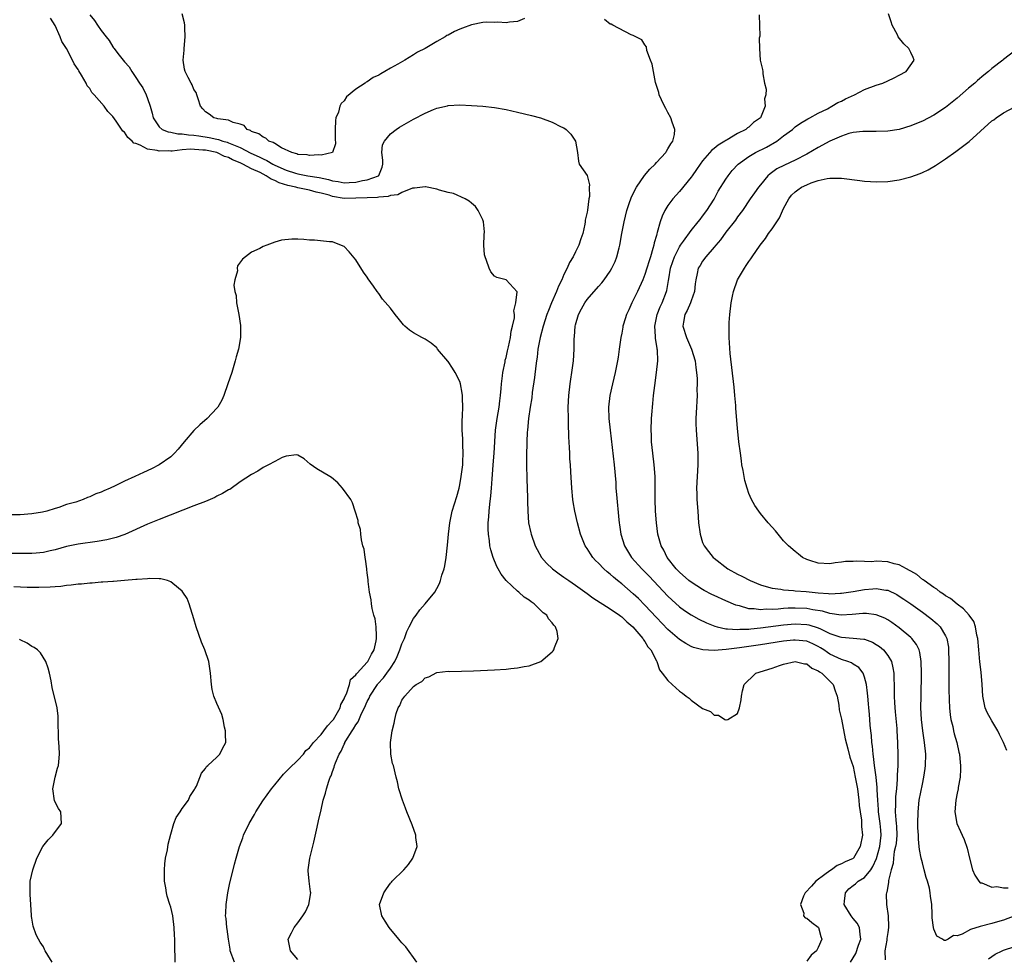
# Model space of a CAD drawing. Units: inches. Extents: x 2571000 to 2574000, y 1557000 to 1560000.
# Drawn here: x 2571731 to 2571901, y 1557506 to 1557668 of the extents above; entities that cross this region are included whole.
import ezdxf

# ---------------------------------------------------------------- set-up
doc = ezdxf.new("R2010")
doc.units = ezdxf.units.IN
doc.header["$MEASUREMENT"] = 0
doc.layers.add('LD25711557_2ft', color=104, linetype='Continuous')

msp = doc.modelspace()

# ---------------------------------------------------------------- linework, layer by layer
at = {"layer": 'LD25711557_2ft'}
for points, elevation in [([(2571799.57, 1557505), (2571797.66, 1557507.66), (2571797, 1557508.35), (2571796.71, 1557508.71), (2571796.45, 1557509), (2571794.77, 1557511), (2571794.12, 1557512.12), (2571793.51, 1557513), (2571793.14, 1557515), (2571793.84, 1557517), (2571794.33, 1557517.67), (2571795, 1557518.7), (2571795.16, 1557518.84), (2571795.28, 1557519), (2571797.3, 1557521), (2571798.1, 1557521.9), (2571798.89, 1557523), (2571799.61, 1557525), (2571799.41, 1557526.59), (2571799.39, 1557527), (2571798.76, 1557528.76), (2571797.86, 1557531), (2571797.63, 1557531.63), (2571797.07, 1557533), (2571796.44, 1557535), (2571796.21, 1557536.21), (2571796, 1557537), (2571795.53, 1557539), (2571795.35, 1557539.35), (2571795.09, 1557541), (2571795.04, 1557542.96), (2571795.02, 1557543.02), (2571795.29, 1557545), (2571795.65, 1557546.35), (2571795.74, 1557547), (2571796.01, 1557548.01), (2571796.36, 1557549), (2571796.62, 1557549.38), (2571797, 1557550.33), (2571797.49, 1557551), (2571799, 1557552.68), (2571799.44, 1557553), (2571800.45, 1557553.55), (2571801, 1557554.18), (2571801.62, 1557554.38), (2571803, 1557555.08), (2571805, 1557555.32), (2571805.3, 1557555.3), (2571807.32, 1557555.32), (2571809.37, 1557555.37), (2571813, 1557555.56), (2571815, 1557555.69), (2571815.8, 1557555.8), (2571817, 1557555.9), (2571818.16, 1557556.16), (2571819, 1557556.28), (2571821, 1557556.99), (2571823, 1557558.69), (2571823.15, 1557558.85), (2571823.28, 1557559), (2571823.4, 1557559.4), (2571824.01, 1557561), (2571823.83, 1557562.17), (2571823.57, 1557563), (2571823.26, 1557563.26), (2571823, 1557563.68), (2571822.36, 1557564.36), (2571822.07, 1557565), (2571821.42, 1557565.42), (2571819.85, 1557567), (2571819.32, 1557567.32), (2571819, 1557567.58), (2571818.13, 1557568.13), (2571817.2, 1557569), (2571817, 1557569.15), (2571815, 1557570.99), (2571814.13, 1557572.13), (2571813.63, 1557573), (2571813.42, 1557573.42), (2571812.76, 1557575), (2571812.34, 1557576.34), (2571812.21, 1557577), (2571812.13, 1557577.87), (2571811.94, 1557579), (2571811.89, 1557579.89), (2571811.9, 1557581), (2571812, 1557582), (2571812.05, 1557583), (2571812.18, 1557584.18), (2571812.39, 1557585.62), (2571812.5, 1557587), (2571812.6, 1557588.6), (2571812.68, 1557589.32), (2571812.79, 1557591), (2571812.95, 1557593), (2571813.2, 1557597), (2571813.45, 1557599), (2571813.78, 1557601), (2571813.9, 1557602.1), (2571814.04, 1557603), (2571814.18, 1557604.18), (2571814.21, 1557605), (2571814.4, 1557606.4), (2571814.44, 1557607), (2571814.83, 1557608.83), (2571814.87, 1557609.13), (2571815, 1557609.56), (2571815.26, 1557610.74), (2571815.43, 1557611.43), (2571815.75, 1557613), (2571815.89, 1557614.11), (2571816.14, 1557615), (2571816.45, 1557616.45), (2571816.45, 1557617), (2571816.34, 1557617.66), (2571816.68, 1557619), (2571816.91, 1557620.91), (2571815, 1557622.98), (2571813.42, 1557623.42), (2571813, 1557623.61), (2571812.36, 1557624.36), (2571812.05, 1557625), (2571811.64, 1557626.36), (2571811.36, 1557627), (2571811.3, 1557627.3), (2571811.18, 1557629), (2571811.23, 1557630.77), (2571811.28, 1557631.28), (2571811.12, 1557633), (2571811, 1557633.37), (2571810.19, 1557635), (2571809.69, 1557635.69), (2571809, 1557636.23), (2571808.62, 1557636.62), (2571807.93, 1557637), (2571805.93, 1557637.93), (2571805, 1557638.12), (2571803.5, 1557638.5), (2571803, 1557638.68), (2571801.09, 1557639.09), (2571801, 1557639.09), (2571799.18, 1557638.82), (2571799, 1557638.85), (2571798.84, 1557638.84), (2571797, 1557638.1), (2571796.31, 1557637.69), (2571795, 1557637.55), (2571794.59, 1557637.41), (2571793, 1557637.3), (2571792.74, 1557637.26), (2571791, 1557637.2), (2571789, 1557637.09), (2571787, 1557637.08), (2571785, 1557637.41), (2571784.39, 1557637.61), (2571783, 1557638), (2571782.17, 1557638.17), (2571781, 1557638.5), (2571779, 1557638.88), (2571778.62, 1557639), (2571777.29, 1557639.29), (2571775.77, 1557639.77), (2571775, 1557640.18), (2571774.38, 1557640.38), (2571773.54, 1557641), (2571772.45, 1557641.55), (2571771, 1557642.21), (2571769.5, 1557643), (2571769, 1557643.23), (2571767.72, 1557643.72), (2571767, 1557644.13), (2571766.33, 1557644.33), (2571764.98, 1557645), (2571763, 1557645.39), (2571762.56, 1557645.44), (2571760.44, 1557645.56), (2571759, 1557645.46), (2571757.27, 1557645.27), (2571757, 1557645.27), (2571756.69, 1557645.31), (2571755, 1557645.23), (2571754.67, 1557645.33), (2571753, 1557645.57), (2571751.72, 1557646.28), (2571751, 1557646.54), (2571750.64, 1557646.64), (2571750.33, 1557647), (2571749.58, 1557647.58), (2571749, 1557648.5), (2571748.7, 1557648.7), (2571747.55, 1557650.45), (2571747, 1557651.25), (2571746.12, 1557652.12), (2571745.5, 1557653), (2571743.77, 1557655), (2571743.39, 1557655.39), (2571743, 1557656.07), (2571742.56, 1557656.56), (2571742.36, 1557657), (2571741.59, 1557658.41), (2571741.13, 1557659.13), (2571741, 1557659.39), (2571740.33, 1557660.33), (2571740.04, 1557661), (2571739, 1557662.98), (2571738.18, 1557664.18), (2571737.89, 1557665), (2571737, 1557666.98), (2571736.24, 1557668.24)], 6830), ([(2571743, 1557668.82), (2571743.83, 1557667.83), (2571744.36, 1557667), (2571745, 1557666.1), (2571745.84, 1557665), (2571746.36, 1557664.36), (2571747, 1557663.28), (2571747.13, 1557663.13), (2571747.21, 1557663), (2571747.89, 1557662.11), (2571749, 1557660.69), (2571749.82, 1557659.82), (2571750.29, 1557659), (2571751, 1557658), (2571751.59, 1557657), (2571752.17, 1557656.17), (2571752.75, 1557655), (2571753, 1557654.36), (2571753.47, 1557653), (2571753.79, 1557651.79), (2571753.95, 1557651), (2571755, 1557649.47), (2571755.55, 1557649), (2571756.58, 1557648.58), (2571757, 1557648.53), (2571758.25, 1557648.25), (2571759, 1557648.24), (2571760.06, 1557648.06), (2571761, 1557648.02), (2571761.87, 1557647.87), (2571763.63, 1557647.63), (2571765, 1557647.31), (2571765.27, 1557647.27), (2571766, 1557647), (2571766.78, 1557646.78), (2571767, 1557646.71), (2571767.55, 1557646.45), (2571769, 1557645.86), (2571770.88, 1557644.88), (2571772.29, 1557644.29), (2571773, 1557643.91), (2571773.65, 1557643.65), (2571774.66, 1557643), (2571775, 1557642.83), (2571777, 1557641.93), (2571778.56, 1557641.44), (2571779, 1557641.31), (2571780.74, 1557641), (2571782.68, 1557640.68), (2571784.32, 1557640.32), (2571785, 1557640.09), (2571785.98, 1557639.98), (2571787, 1557639.76), (2571787.84, 1557639.84), (2571789, 1557639.88), (2571790.17, 1557640.17), (2571791, 1557640.3), (2571792.96, 1557641), (2571792.98, 1557641.02), (2571793.55, 1557642.45), (2571793.7, 1557643), (2571793.71, 1557643.71), (2571793.53, 1557645), (2571793.66, 1557646.34), (2571793.98, 1557647), (2571795, 1557648.25), (2571795.99, 1557649), (2571796.6, 1557649.4), (2571797, 1557649.65), (2571799, 1557650.8), (2571801, 1557651.83), (2571802.45, 1557652.45), (2571803, 1557652.66), (2571804.9, 1557653.1), (2571805, 1557653.14), (2571807, 1557653.24), (2571809, 1557653.16), (2571811, 1557653.02), (2571813, 1557652.81), (2571815, 1557652.45), (2571817, 1557652), (2571819.41, 1557651.41), (2571820.95, 1557651), (2571823, 1557650.28), (2571824.53, 1557649.47), (2571825, 1557649.26), (2571825.42, 1557649), (2571826.21, 1557648.21), (2571827.03, 1557647), (2571827.35, 1557645), (2571827.5, 1557643.5), (2571827.65, 1557643), (2571829, 1557641.06), (2571829.44, 1557639.44), (2571829.39, 1557639), (2571829.41, 1557637.41), (2571829.32, 1557637), (2571829.06, 1557635.06), (2571829, 1557634.71), (2571828.67, 1557633.33), (2571828.66, 1557633), (2571828.6, 1557632.6), (2571828.25, 1557631), (2571827.92, 1557630.08), (2571827.61, 1557629), (2571827, 1557627.82), (2571826.62, 1557627), (2571825.99, 1557626.01), (2571825.58, 1557625), (2571825, 1557623.89), (2571824.62, 1557623), (2571824.09, 1557621.91), (2571823.74, 1557621), (2571822.88, 1557619), (2571822.33, 1557617.67), (2571822.08, 1557617), (2571821.41, 1557615), (2571820.88, 1557613), (2571820.52, 1557611), (2571820.38, 1557609.62), (2571820.26, 1557609), (2571820.13, 1557608.13), (2571819.92, 1557606.08), (2571819.54, 1557603.54), (2571819.43, 1557602.57), (2571819.16, 1557601), (2571818.87, 1557599), (2571818.68, 1557597), (2571818.66, 1557596.66), (2571818.57, 1557595), (2571818.53, 1557592.53), (2571818.54, 1557591), (2571818.58, 1557588.58), (2571818.7, 1557585.3), (2571818.69, 1557584.69), (2571818.74, 1557583), (2571818.88, 1557581), (2571819.26, 1557579.26), (2571819.32, 1557579), (2571820.06, 1557577), (2571820.37, 1557576.37), (2571821.15, 1557575), (2571821.99, 1557573.99), (2571823.04, 1557573), (2571824.16, 1557572.16), (2571825, 1557571.61), (2571825.34, 1557571.34), (2571825.83, 1557571), (2571827, 1557570.21), (2571829, 1557568.75), (2571830, 1557568), (2571833, 1557566.09), (2571834.62, 1557565), (2571834.83, 1557564.83), (2571835, 1557564.73), (2571835.88, 1557563.88), (2571836.95, 1557563), (2571838.66, 1557561), (2571838.76, 1557560.76), (2571839, 1557560.47), (2571839.53, 1557559.53), (2571840.05, 1557559), (2571841, 1557557.13), (2571841.08, 1557557), (2571841.55, 1557555.55), (2571842.02, 1557555), (2571843, 1557553.72), (2571843.71, 1557553), (2571845, 1557551.88), (2571845.53, 1557551.53), (2571846.16, 1557551), (2571846.64, 1557550.64), (2571847, 1557550.34), (2571849, 1557548.89), (2571850.33, 1557548.33), (2571851, 1557547.74), (2571851.75, 1557547.75), (2571852.84, 1557547), (2571853, 1557546.93), (2571853.09, 1557546.91), (2571853.37, 1557547), (2571855, 1557547.99), (2571855.39, 1557549), (2571855.65, 1557550.35), (2571855.73, 1557551), (2571855.91, 1557551.91), (2571856.15, 1557553), (2571856.59, 1557553.41), (2571857.61, 1557554.39), (2571858.22, 1557555), (2571861, 1557555.86), (2571862.31, 1557556.31), (2571863, 1557556.53), (2571865, 1557557), (2571866.61, 1557556.61), (2571867, 1557556.59), (2571867.86, 1557555.86), (2571869, 1557555.41), (2571869.22, 1557555.22), (2571869.6, 1557555), (2571871, 1557553.6), (2571871.55, 1557553), (2571871.91, 1557551.91), (2571872.25, 1557551), (2571872.53, 1557549.47), (2571872.62, 1557548.62), (2571873, 1557547.06), (2571873.64, 1557543.64), (2571874.12, 1557541.88), (2571874.45, 1557540.45), (2571875, 1557538.84), (2571875.37, 1557537), (2571875.75, 1557535), (2571876.02, 1557533), (2571876.09, 1557532.09), (2571876.21, 1557531), (2571876.45, 1557529.55), (2571876.47, 1557529), (2571876.46, 1557528.46), (2571876.63, 1557527), (2571876.25, 1557525), (2571875.08, 1557523), (2571875, 1557522.93), (2571873.64, 1557522.36), (2571873, 1557522), (2571872.28, 1557521.72), (2571871.27, 1557521), (2571871, 1557520.82), (2571870.15, 1557520.15), (2571868.58, 1557519), (2571867.83, 1557518.17), (2571866.74, 1557517), (2571866.43, 1557516.43), (2571865.9, 1557515), (2571866.52, 1557513.48), (2571866.43, 1557513), (2571866.71, 1557512.71), (2571867, 1557512.65), (2571867.85, 1557511.85), (2571869, 1557511.08), (2571869.05, 1557511), (2571869.46, 1557509.46), (2571869.61, 1557509), (2571869, 1557507.55), (2571868.69, 1557507), (2571867.78, 1557506.22), (2571867, 1557505.21)], 6832), ([(2571818.17, 1557668.17), (2571817, 1557667.66), (2571815.57, 1557667.57), (2571815, 1557667.44), (2571813.56, 1557667.56), (2571813, 1557667.51), (2571811.55, 1557667.55), (2571811, 1557667.51), (2571809, 1557667.11), (2571807.49, 1557666.51), (2571807, 1557666.35), (2571806.08, 1557665.92), (2571805, 1557665.31), (2571804.78, 1557665.22), (2571804.48, 1557665), (2571803, 1557664.19), (2571801, 1557663), (2571799.66, 1557662.34), (2571799, 1557661.9), (2571797.52, 1557661), (2571796.28, 1557660.28), (2571795, 1557659.59), (2571794.05, 1557659), (2571793.36, 1557658.64), (2571793, 1557658.41), (2571792.03, 1557657.97), (2571791, 1557657.25), (2571790.82, 1557657.18), (2571790.62, 1557657), (2571789, 1557655.97), (2571787.39, 1557654.61), (2571787, 1557653.96), (2571786.5, 1557653.5), (2571786.28, 1557653), (2571786.01, 1557652.01), (2571785.57, 1557651), (2571785.48, 1557650.52), (2571785.42, 1557649), (2571785.45, 1557647.45), (2571785.49, 1557646.51), (2571784.99, 1557645.01), (2571784.97, 1557645), (2571783, 1557644.55), (2571782.61, 1557644.61), (2571781, 1557644.49), (2571780.58, 1557644.58), (2571779, 1557644.69), (2571778.79, 1557644.79), (2571777.93, 1557645), (2571776.19, 1557645.81), (2571775, 1557646.54), (2571774.74, 1557646.74), (2571773.95, 1557647), (2571773.48, 1557647.48), (2571773, 1557647.64), (2571772.26, 1557648.26), (2571771, 1557648.67), (2571770.82, 1557648.82), (2571770.23, 1557649), (2571769.69, 1557649.69), (2571769, 1557649.91), (2571767.8, 1557650.2), (2571767, 1557650.59), (2571765.16, 1557650.84), (2571765, 1557650.89), (2571764.45, 1557651), (2571763.65, 1557651.65), (2571763, 1557652.02), (2571762.56, 1557652.56), (2571762.16, 1557653), (2571761.73, 1557654.27), (2571761.55, 1557655), (2571761.4, 1557655.4), (2571761, 1557655.89), (2571760.7, 1557656.7), (2571760.52, 1557657), (2571760, 1557658), (2571759.52, 1557659), (2571759.42, 1557659.42), (2571759.16, 1557661), (2571759.31, 1557662.69), (2571759.31, 1557663), (2571759.5, 1557665), (2571759.43, 1557666.57), (2571759.46, 1557667), (2571759.42, 1557667.42), (2571758.98, 1557668.98)], 6834), ([(2571858.79, 1557668.79), (2571858.88, 1557665.12), (2571858.76, 1557664.76), (2571858.8, 1557663), (2571858.97, 1557660.97), (2571859.34, 1557659.34), (2571859.38, 1557659), (2571859.4, 1557658.6), (2571859.69, 1557657), (2571859.97, 1557655.98), (2571859.93, 1557655), (2571859.7, 1557654.3), (2571859.81, 1557653), (2571859, 1557651.03), (2571858.99, 1557651), (2571857.81, 1557650.19), (2571857, 1557649.41), (2571856.75, 1557649.25), (2571856.49, 1557649), (2571855, 1557648.27), (2571853.22, 1557647.22), (2571853, 1557647.1), (2571852.85, 1557647), (2571851.7, 1557646.3), (2571851, 1557645.71), (2571850.59, 1557645.41), (2571849, 1557643.58), (2571848.54, 1557643), (2571847.94, 1557642.06), (2571847.17, 1557641), (2571847, 1557640.73), (2571845, 1557638.26), (2571844.39, 1557637.61), (2571843.85, 1557637), (2571843, 1557635.85), (2571842.48, 1557635), (2571841.98, 1557634.02), (2571841.66, 1557633), (2571841.16, 1557631.16), (2571841.07, 1557630.93), (2571841, 1557630.65), (2571840.62, 1557629.38), (2571840.56, 1557629), (2571840.41, 1557628.41), (2571839.97, 1557627), (2571839.72, 1557626.28), (2571839.35, 1557625), (2571839, 1557623.91), (2571838.64, 1557623), (2571837.73, 1557621), (2571837, 1557619.47), (2571836.75, 1557619), (2571836.22, 1557617.78), (2571835.85, 1557617), (2571835.31, 1557615.31), (2571835.22, 1557615), (2571835.2, 1557614.8), (2571835, 1557613.76), (2571834.82, 1557613), (2571834.57, 1557611), (2571834.36, 1557609.64), (2571834.28, 1557609), (2571833.87, 1557607), (2571833.38, 1557605), (2571832.93, 1557603), (2571832.72, 1557601), (2571832.78, 1557599), (2571832.98, 1557597), (2571833.7, 1557591), (2571833.96, 1557587.96), (2571834.01, 1557587), (2571834.1, 1557585.9), (2571834.48, 1557581.52), (2571834.54, 1557581), (2571834.61, 1557580.61), (2571834.84, 1557579), (2571835.49, 1557577), (2571836.7, 1557575), (2571838.47, 1557573), (2571839.74, 1557571.74), (2571843, 1557568.28), (2571843.66, 1557567.66), (2571845, 1557566.44), (2571845.84, 1557565.84), (2571847, 1557565.07), (2571848.35, 1557564.35), (2571849.69, 1557563.69), (2571851.11, 1557563.11), (2571851.51, 1557563), (2571853, 1557562.66), (2571853.32, 1557562.68), (2571855, 1557562.52), (2571855.43, 1557562.57), (2571857, 1557562.59), (2571857.35, 1557562.65), (2571859, 1557562.8), (2571863, 1557563.36), (2571865, 1557563.53), (2571867, 1557563.42), (2571867.35, 1557563.35), (2571869, 1557562.83), (2571869.36, 1557562.64), (2571871, 1557561.85), (2571872.74, 1557561.26), (2571873, 1557561.19), (2571875, 1557561.06), (2571876.89, 1557560.89), (2571877, 1557560.86), (2571878.35, 1557560.35), (2571879, 1557559.97), (2571879.59, 1557559.59), (2571880.26, 1557559), (2571881, 1557558.05), (2571881.63, 1557557), (2571881.91, 1557555.91), (2571882.04, 1557555), (2571882.05, 1557553.95), (2571882.1, 1557553), (2571882.12, 1557552.12), (2571882.12, 1557551), (2571882.17, 1557549.83), (2571882.28, 1557548.28), (2571882.56, 1557545.44), (2571882.59, 1557545), (2571882.71, 1557543), (2571882.75, 1557540.75), (2571882.73, 1557539), (2571882.64, 1557537.36), (2571882.66, 1557536.66), (2571882.5, 1557535), (2571882.34, 1557533.66), (2571882.32, 1557533), (2571882.35, 1557532.35), (2571882.31, 1557531), (2571882.4, 1557529.6), (2571882.49, 1557529), (2571882.52, 1557528.52), (2571882.56, 1557527), (2571882.44, 1557525.56), (2571882.35, 1557525), (2571882.13, 1557524.13), (2571881.98, 1557523), (2571881.92, 1557522.08), (2571881.58, 1557521), (2571881.16, 1557519.16), (2571881.16, 1557518.84), (2571881, 1557518.08), (2571880.86, 1557517.14), (2571880.78, 1557517), (2571880.76, 1557516.76), (2571880.78, 1557515), (2571881.08, 1557513), (2571881.14, 1557511.14), (2571881.14, 1557511), (2571881, 1557510.12), (2571880.87, 1557509.13), (2571880.86, 1557509), (2571880.82, 1557508.82), (2571880.52, 1557507), (2571880.57, 1557505.43)], 6836), ([(2571903, 1557513.01), (2571901, 1557512.26), (2571899.98, 1557511.98), (2571899, 1557511.69), (2571897, 1557511.16), (2571895.32, 1557510.68), (2571893.86, 1557509.86), (2571893, 1557509.56), (2571892.39, 1557509.61), (2571891.43, 1557509), (2571891, 1557508.77), (2571890.74, 1557508.74), (2571890.45, 1557509), (2571889.49, 1557509.49), (2571889, 1557510.73), (2571888.93, 1557511), (2571888.7, 1557512.7), (2571888.71, 1557513.29), (2571888.62, 1557515), (2571888.4, 1557516.4), (2571888.37, 1557517), (2571888.21, 1557517.79), (2571887.89, 1557519), (2571887.67, 1557519.67), (2571887.33, 1557521), (2571887, 1557522.17), (2571886.8, 1557523), (2571886.48, 1557524.48), (2571886.46, 1557525), (2571886.3, 1557526.3), (2571886.3, 1557527), (2571886.23, 1557528.23), (2571886.22, 1557529), (2571886.24, 1557531), (2571886.45, 1557533), (2571887, 1557535.81), (2571887.26, 1557537), (2571887.48, 1557538.52), (2571887.54, 1557539), (2571887.57, 1557541), (2571887.37, 1557543), (2571887.07, 1557545), (2571886.85, 1557547), (2571886.75, 1557549), (2571886.76, 1557551), (2571886.82, 1557555), (2571886.79, 1557557), (2571886.55, 1557558.55), (2571886.42, 1557559), (2571885.96, 1557559.96), (2571885.19, 1557561), (2571885, 1557561.18), (2571883, 1557562.83), (2571881.72, 1557563.72), (2571881, 1557564.19), (2571880.48, 1557564.48), (2571879, 1557565.1), (2571877.32, 1557565.32), (2571877, 1557565.32), (2571876.72, 1557565.28), (2571874.87, 1557565.13), (2571872.98, 1557565.02), (2571871, 1557565.32), (2571869.72, 1557565.72), (2571868.04, 1557565.96), (2571867, 1557566.17), (2571865, 1557566.25), (2571863.78, 1557566.22), (2571863, 1557566.16), (2571862.05, 1557566.05), (2571861, 1557566), (2571859.96, 1557566.04), (2571859, 1557565.94), (2571857.88, 1557566.12), (2571857, 1557566.13), (2571855.39, 1557566.61), (2571855, 1557566.69), (2571854.76, 1557566.76), (2571853, 1557567.52), (2571851, 1557568.43), (2571850.61, 1557568.61), (2571849.28, 1557569.28), (2571849, 1557569.44), (2571847, 1557570.7), (2571846.61, 1557571), (2571845, 1557572.43), (2571844.44, 1557573), (2571842.86, 1557575), (2571842.27, 1557576.27), (2571841.83, 1557577), (2571841.26, 1557579), (2571841, 1557581), (2571840.87, 1557583), (2571840.79, 1557585), (2571840.76, 1557589), (2571840.64, 1557591), (2571840.38, 1557593), (2571840.17, 1557595), (2571840.16, 1557596.16), (2571840.12, 1557597), (2571840.18, 1557599), (2571840.26, 1557600.26), (2571840.32, 1557601), (2571840.4, 1557601.6), (2571840.52, 1557603), (2571840.71, 1557604.71), (2571841.03, 1557606.97), (2571841.26, 1557609), (2571841.18, 1557610.82), (2571841.15, 1557611), (2571841.12, 1557611.12), (2571841, 1557611.87), (2571840.83, 1557612.83), (2571840.82, 1557613.18), (2571840.71, 1557615), (2571841.12, 1557617), (2571841.67, 1557618.33), (2571841.99, 1557619), (2571842.77, 1557621), (2571842.83, 1557621.17), (2571843.11, 1557622.89), (2571843.14, 1557623.14), (2571843.46, 1557625), (2571843.83, 1557626.17), (2571844.12, 1557627), (2571845, 1557628.73), (2571845.18, 1557629), (2571845.7, 1557629.7), (2571847, 1557631.5), (2571848.22, 1557633), (2571848.55, 1557633.45), (2571849, 1557633.98), (2571849.73, 1557635), (2571851, 1557636.97), (2571851.7, 1557638.3), (2571853, 1557640.42), (2571853.41, 1557641), (2571854.08, 1557641.92), (2571855.12, 1557643), (2571857, 1557644.32), (2571858.15, 1557645), (2571860.04, 1557645.96), (2571861.82, 1557647), (2571863, 1557647.89), (2571864.52, 1557649), (2571865, 1557649.44), (2571865.92, 1557650.08), (2571867.16, 1557650.84), (2571867.53, 1557651), (2571869, 1557651.81), (2571870.59, 1557652.59), (2571871.36, 1557653), (2571872.36, 1557653.64), (2571873, 1557653.91), (2571873.69, 1557654.31), (2571875.23, 1557655), (2571877, 1557655.91), (2571879, 1557656.65), (2571880.15, 1557657), (2571881, 1557657.41), (2571882.09, 1557657.91), (2571883, 1557658.36), (2571884.22, 1557659), (2571885.56, 1557661), (2571885.43, 1557661.43), (2571885, 1557662.3), (2571884.63, 1557663), (2571883.81, 1557663.81), (2571882.83, 1557665), (2571882.67, 1557665.33), (2571881.77, 1557667), (2571881.59, 1557667.59), (2571881.11, 1557669)], 6838), ([(2571874.57, 1557505), (2571875.46, 1557506.54), (2571875.96, 1557507.96), (2571876.36, 1557509), (2571876.22, 1557509.78), (2571876.1, 1557511), (2571875.74, 1557511.74), (2571875, 1557512.58), (2571874.68, 1557513), (2571873.48, 1557515), (2571873.55, 1557515.55), (2571873.69, 1557517), (2571874.3, 1557517.7), (2571875, 1557518.27), (2571875.43, 1557518.57), (2571875.91, 1557519), (2571877, 1557519.68), (2571878.08, 1557521), (2571878.45, 1557521.55), (2571879.06, 1557522.94), (2571879.63, 1557525), (2571879.88, 1557527), (2571879.83, 1557527.83), (2571879.72, 1557529), (2571879.41, 1557531), (2571879.4, 1557531.4), (2571879.28, 1557533), (2571879.19, 1557534.81), (2571879.2, 1557535.2), (2571879, 1557537), (2571878.73, 1557539), (2571878.56, 1557540.56), (2571878.49, 1557541), (2571878.38, 1557542.38), (2571878.28, 1557543), (2571878.21, 1557544.21), (2571878.1, 1557545), (2571877.99, 1557546.01), (2571877.87, 1557547.87), (2571877.75, 1557549), (2571877.7, 1557549.7), (2571877.57, 1557551), (2571877.53, 1557551.53), (2571877.35, 1557553), (2571877, 1557554.3), (2571876.74, 1557555), (2571875.98, 1557555.98), (2571875, 1557556.55), (2571874.75, 1557556.75), (2571874.11, 1557557), (2571873, 1557557.36), (2571872.35, 1557557.65), (2571871, 1557558.29), (2571870.56, 1557558.56), (2571869.93, 1557559), (2571869.37, 1557559.37), (2571869, 1557559.58), (2571868.05, 1557560.05), (2571867, 1557560.5), (2571865, 1557560.71), (2571864.68, 1557560.68), (2571863, 1557560.51), (2571859, 1557559.88), (2571855.35, 1557559.35), (2571853.09, 1557559.09), (2571851, 1557558.93), (2571849.03, 1557559.03), (2571847.43, 1557559.43), (2571847, 1557559.61), (2571846.1, 1557560.1), (2571845, 1557560.83), (2571843, 1557562.54), (2571841, 1557564.59), (2571839, 1557566.77), (2571837.89, 1557567.89), (2571837, 1557568.73), (2571835, 1557570.43), (2571834.26, 1557571), (2571833.56, 1557571.56), (2571833, 1557572.09), (2571832.49, 1557572.49), (2571831.92, 1557573), (2571831, 1557573.99), (2571830.49, 1557574.49), (2571830.01, 1557575), (2571829.6, 1557575.6), (2571829, 1557576.56), (2571828.69, 1557577), (2571827.87, 1557579), (2571827.33, 1557581), (2571826.88, 1557583), (2571826.61, 1557584.61), (2571826.55, 1557585), (2571826.37, 1557587), (2571826.22, 1557589.78), (2571826.13, 1557591), (2571826.04, 1557592.04), (2571826, 1557593), (2571825.99, 1557594.01), (2571825.86, 1557595.86), (2571825.81, 1557598.19), (2571825.77, 1557599), (2571825.74, 1557601), (2571825.84, 1557603), (2571826.08, 1557605), (2571826.2, 1557605.8), (2571826.4, 1557607), (2571826.68, 1557609), (2571826.8, 1557611), (2571826.8, 1557612.8), (2571826.83, 1557613.17), (2571826.95, 1557615), (2571827, 1557615.22), (2571827.52, 1557617), (2571828.03, 1557617.97), (2571828.61, 1557619), (2571829, 1557619.58), (2571831, 1557621.83), (2571831.54, 1557622.46), (2571831.95, 1557623), (2571833, 1557624.48), (2571833.29, 1557625), (2571833.84, 1557626.16), (2571834.16, 1557627), (2571834.54, 1557628.54), (2571834.68, 1557629), (2571835.02, 1557631), (2571835.4, 1557633), (2571835.88, 1557635), (2571836.34, 1557636.34), (2571836.55, 1557637), (2571836.68, 1557637.32), (2571837.54, 1557639), (2571838.96, 1557641.04), (2571839.88, 1557642.12), (2571840.78, 1557643), (2571841, 1557643.27), (2571842.62, 1557645), (2571842.74, 1557645.26), (2571843, 1557645.67), (2571843.48, 1557646.52), (2571843.86, 1557647), (2571844.13, 1557648.13), (2571844.21, 1557649), (2571843.74, 1557650.26), (2571843.52, 1557651), (2571843, 1557651.91), (2571842.62, 1557652.62), (2571842.4, 1557653), (2571841.89, 1557654.11), (2571841.5, 1557655), (2571841.41, 1557655.41), (2571840.87, 1557657.13), (2571840.47, 1557659), (2571840.28, 1557660.28), (2571839.98, 1557661), (2571839.36, 1557662.64), (2571839.28, 1557663.28), (2571839, 1557663.62), (2571838.49, 1557664.49), (2571837.42, 1557665), (2571837, 1557665.23), (2571836.65, 1557665.35), (2571833.45, 1557667), (2571833.18, 1557667.18), (2571833, 1557667.22), (2571832, 1557668)], 6834), ([(2571903, 1557662.6), (2571901, 1557661.08), (2571900.92, 1557661), (2571899, 1557659.52), (2571898.44, 1557659), (2571897.64, 1557658.36), (2571896.55, 1557657.45), (2571896.06, 1557657), (2571895, 1557656.12), (2571893, 1557654.4), (2571891, 1557652.77), (2571889, 1557651.45), (2571887, 1557650.42), (2571885.99, 1557650.01), (2571885, 1557649.61), (2571883, 1557649.01), (2571881, 1557648.68), (2571879, 1557648.64), (2571878.66, 1557648.66), (2571876.67, 1557648.67), (2571875, 1557648.46), (2571874.3, 1557648.3), (2571873, 1557647.85), (2571871, 1557646.97), (2571869, 1557645.88), (2571867, 1557644.74), (2571865, 1557643.71), (2571863.15, 1557642.85), (2571861.84, 1557642.16), (2571860.67, 1557641.33), (2571860.29, 1557641), (2571859, 1557639.42), (2571858.63, 1557639), (2571857.99, 1557638.01), (2571857.21, 1557637), (2571855.88, 1557635), (2571855, 1557633.86), (2571854.68, 1557633.32), (2571853, 1557631.21), (2571852.08, 1557629.92), (2571851.3, 1557629), (2571851, 1557628.62), (2571849.55, 1557627), (2571849, 1557626.21), (2571848.55, 1557625.45), (2571848.25, 1557625), (2571848.07, 1557624.07), (2571847.81, 1557623), (2571847.71, 1557622.29), (2571847.6, 1557621), (2571847, 1557619.36), (2571846.89, 1557619), (2571846.33, 1557617.67), (2571845.94, 1557617), (2571845.67, 1557615.67), (2571845.57, 1557615), (2571846.21, 1557613), (2571847.09, 1557611), (2571847.68, 1557609), (2571847.84, 1557607.84), (2571847.96, 1557607), (2571848.04, 1557605.96), (2571848.06, 1557605), (2571848.02, 1557604.02), (2571848.04, 1557603), (2571848.01, 1557601.99), (2571847.93, 1557601), (2571847.84, 1557599), (2571847.84, 1557598.16), (2571847.87, 1557597), (2571848.16, 1557593), (2571848.18, 1557591), (2571847.95, 1557587), (2571847.99, 1557586.01), (2571848.01, 1557585), (2571848.15, 1557583), (2571848.27, 1557581), (2571848.54, 1557579), (2571849, 1557577.6), (2571849.26, 1557577), (2571850.01, 1557576.01), (2571850.82, 1557575), (2571851, 1557574.85), (2571853.36, 1557573), (2571855, 1557572.12), (2571855.76, 1557571.76), (2571857.21, 1557571), (2571859, 1557570.27), (2571860, 1557570), (2571861, 1557569.67), (2571862.51, 1557569.49), (2571863, 1557569.38), (2571864.72, 1557569.28), (2571865, 1557569.24), (2571866.92, 1557569.08), (2571869, 1557568.88), (2571870.77, 1557568.77), (2571871, 1557568.73), (2571872.81, 1557568.81), (2571873, 1557568.81), (2571875, 1557569.12), (2571877, 1557569.48), (2571878.43, 1557569.57), (2571879, 1557569.64), (2571880.66, 1557569.34), (2571881, 1557569.31), (2571882.57, 1557568.57), (2571883, 1557568.31), (2571883.79, 1557567.79), (2571885, 1557566.95), (2571887, 1557565.51), (2571888.45, 1557564.45), (2571889.53, 1557563.53), (2571890.05, 1557563), (2571891, 1557561.45), (2571891.22, 1557561), (2571891.49, 1557559.49), (2571891.53, 1557559), (2571891.57, 1557557), (2571891.56, 1557555.56), (2571891.58, 1557554.42), (2571891.57, 1557551.57), (2571891.6, 1557551), (2571891.65, 1557550.35), (2571891.69, 1557549), (2571891.79, 1557547.79), (2571891.94, 1557547), (2571892.25, 1557545.75), (2571892.39, 1557545), (2571892.51, 1557544.51), (2571892.93, 1557543), (2571893.31, 1557541.31), (2571893.4, 1557541), (2571893.52, 1557539.52), (2571893.6, 1557539), (2571893.61, 1557538.39), (2571893.52, 1557537), (2571893.2, 1557535.2), (2571893.18, 1557535), (2571893, 1557534.22), (2571892.77, 1557533), (2571892.63, 1557531), (2571892.98, 1557529), (2571893.61, 1557527.61), (2571893.86, 1557527), (2571894.21, 1557526.21), (2571894.72, 1557524.72), (2571895.12, 1557523), (2571895.66, 1557521), (2571896.06, 1557520.06), (2571896.75, 1557519), (2571897, 1557518.76), (2571897.29, 1557518.71), (2571899, 1557517.96), (2571899.89, 1557518.11), (2571901, 1557517.89), (2571901.86, 1557517.86)], 6840), ([(2571901.59, 1557541.59), (2571901.03, 1557543), (2571900.36, 1557544.36), (2571900.06, 1557545), (2571899, 1557546.75), (2571898.19, 1557548.19), (2571897.87, 1557549), (2571897.58, 1557550.42), (2571897.43, 1557551), (2571897.31, 1557553), (2571897.15, 1557555.15), (2571896.93, 1557556.93), (2571896.73, 1557559), (2571896.56, 1557561), (2571896.42, 1557561.58), (2571896.19, 1557563), (2571895.9, 1557563.9), (2571895.09, 1557565), (2571894.13, 1557566.13), (2571893, 1557566.9), (2571891.88, 1557567.88), (2571891, 1557568.38), (2571890.65, 1557568.65), (2571890.1, 1557569), (2571889.52, 1557569.52), (2571889, 1557569.8), (2571887.28, 1557571), (2571887.14, 1557571.14), (2571887, 1557571.21), (2571886.02, 1557572.02), (2571885, 1557572.6), (2571884.76, 1557572.76), (2571884.27, 1557573), (2571883, 1557573.7), (2571882.09, 1557573.91), (2571881, 1557574.24), (2571879, 1557574.33), (2571878.25, 1557574.25), (2571877, 1557574.29), (2571875.62, 1557574.38), (2571875, 1557574.29), (2571873.71, 1557574.29), (2571873, 1557574.17), (2571871.94, 1557574.06), (2571871, 1557573.91), (2571869, 1557573.98), (2571867.53, 1557574.47), (2571867, 1557574.63), (2571866.28, 1557575), (2571865.58, 1557575.58), (2571865, 1557576.01), (2571863.84, 1557577), (2571863, 1557577.87), (2571862.03, 1557579), (2571861.58, 1557579.58), (2571861, 1557580.21), (2571860.35, 1557581), (2571859, 1557582.59), (2571858.69, 1557583), (2571858, 1557584), (2571857.46, 1557585), (2571857, 1557586.06), (2571856.67, 1557587), (2571856.32, 1557588.32), (2571856.17, 1557589), (2571855.99, 1557590.01), (2571855.8, 1557591), (2571855.69, 1557591.69), (2571855.52, 1557593), (2571855.27, 1557595), (2571855, 1557597.35), (2571854.75, 1557600.75), (2571854.72, 1557601.28), (2571854.58, 1557603), (2571854.44, 1557604.44), (2571853.77, 1557610.23), (2571853.56, 1557613), (2571853.57, 1557615), (2571853.59, 1557615.59), (2571853.7, 1557617), (2571853.92, 1557619), (2571854.15, 1557620.15), (2571854.31, 1557621), (2571855, 1557623), (2571856.21, 1557625), (2571856.55, 1557625.45), (2571857, 1557626.17), (2571857.35, 1557626.65), (2571857.55, 1557627), (2571858.94, 1557629), (2571859.88, 1557630.12), (2571860.39, 1557631), (2571861, 1557631.84), (2571861.8, 1557633), (2571862.27, 1557633.73), (2571863, 1557635.33), (2571863.92, 1557637), (2571864.39, 1557637.61), (2571865, 1557638.24), (2571865.46, 1557638.54), (2571866.08, 1557639), (2571867, 1557639.45), (2571867.78, 1557639.78), (2571869, 1557640.18), (2571870.54, 1557640.54), (2571871, 1557640.58), (2571872.58, 1557640.58), (2571873, 1557640.55), (2571876.17, 1557640.17), (2571877, 1557640.08), (2571878.01, 1557640.01), (2571879, 1557639.95), (2571881, 1557639.99), (2571883, 1557640.26), (2571885, 1557640.79), (2571886.61, 1557641.4), (2571887, 1557641.55), (2571887.97, 1557642.03), (2571889.25, 1557642.75), (2571889.61, 1557643), (2571891, 1557643.9), (2571892.81, 1557645.19), (2571895.08, 1557646.92), (2571899, 1557650.46), (2571899.33, 1557650.67), (2571899.74, 1557651), (2571901, 1557651.88), (2571903, 1557652.9)], 6842), ([(2571779, 1557505.48), (2571777.72, 1557507), (2571777.3, 1557509), (2571777.91, 1557510.08), (2571778.36, 1557511), (2571779, 1557511.81), (2571779.84, 1557513), (2571780.29, 1557513.71), (2571780.89, 1557515), (2571781.21, 1557517), (2571781.17, 1557517.17), (2571780.95, 1557519), (2571780.78, 1557520.78), (2571780.78, 1557521), (2571781.04, 1557523), (2571781.74, 1557525.74), (2571782.36, 1557528.36), (2571782.55, 1557529.45), (2571783, 1557531.33), (2571783.36, 1557533), (2571783.75, 1557534.25), (2571783.92, 1557535), (2571784.33, 1557536.33), (2571784.61, 1557537), (2571784.76, 1557537.24), (2571785, 1557537.98), (2571785.29, 1557538.71), (2571785.34, 1557539), (2571785.49, 1557539.49), (2571786.14, 1557541), (2571786.48, 1557541.52), (2571787, 1557542.73), (2571787.1, 1557542.9), (2571787.13, 1557543), (2571787.3, 1557543.3), (2571788.38, 1557545), (2571788.64, 1557545.36), (2571789, 1557546.03), (2571789.41, 1557546.59), (2571790.02, 1557548.02), (2571790.51, 1557549), (2571791, 1557550.09), (2571791.32, 1557550.68), (2571791.44, 1557551), (2571792.75, 1557553), (2571792.85, 1557553.15), (2571793.81, 1557554.19), (2571794.4, 1557555), (2571795, 1557555.87), (2571795.76, 1557557), (2571796.15, 1557557.85), (2571796.65, 1557559), (2571797, 1557560.06), (2571797.41, 1557561), (2571797.83, 1557562.17), (2571798.27, 1557563), (2571799, 1557564.46), (2571799.44, 1557565), (2571800.06, 1557565.94), (2571801.03, 1557567), (2571802.68, 1557569), (2571803, 1557569.62), (2571803.51, 1557570.49), (2571803.69, 1557571), (2571803.91, 1557571.91), (2571804.28, 1557573), (2571804.43, 1557573.57), (2571804.66, 1557575), (2571804.88, 1557577.12), (2571805.03, 1557579.03), (2571805.25, 1557581), (2571805.69, 1557583), (2571806.46, 1557585.54), (2571806.87, 1557587), (2571807, 1557587.54), (2571807.26, 1557589), (2571807.51, 1557591), (2571807.55, 1557591.55), (2571807.59, 1557593), (2571807.51, 1557594.49), (2571807.53, 1557595.53), (2571807.43, 1557597), (2571807.4, 1557598.6), (2571807.48, 1557599.48), (2571807.5, 1557601), (2571807.45, 1557602.55), (2571807.45, 1557603), (2571807.4, 1557603.4), (2571807.14, 1557605), (2571807, 1557605.41), (2571806.2, 1557607), (2571805.74, 1557607.74), (2571805, 1557608.85), (2571804.92, 1557608.92), (2571803.16, 1557611), (2571803.1, 1557611.1), (2571803, 1557611.21), (2571802.04, 1557612.04), (2571801, 1557612.72), (2571800.45, 1557613), (2571799, 1557613.84), (2571798.31, 1557614.31), (2571797.47, 1557615), (2571797.24, 1557615.24), (2571796.36, 1557616.36), (2571795.81, 1557617), (2571795, 1557618.08), (2571793.66, 1557619.66), (2571793, 1557620.63), (2571792.72, 1557621), (2571792.1, 1557621.9), (2571791.18, 1557623.18), (2571791, 1557623.48), (2571790.34, 1557624.34), (2571789, 1557626.46), (2571787.84, 1557627.84), (2571787, 1557628.74), (2571786.84, 1557628.84), (2571785, 1557629.58), (2571784.44, 1557629.56), (2571781.86, 1557629.86), (2571781, 1557629.87), (2571780.04, 1557629.96), (2571779, 1557630.02), (2571777.95, 1557630.05), (2571776.16, 1557629.84), (2571775, 1557629.48), (2571773.62, 1557629), (2571773, 1557628.74), (2571772.43, 1557628.43), (2571771, 1557627.77), (2571769.43, 1557626.57), (2571768.58, 1557625.42), (2571768.52, 1557625), (2571768.55, 1557624.55), (2571768.11, 1557623), (2571767.95, 1557622.05), (2571768.12, 1557621), (2571768.3, 1557620.3), (2571768.41, 1557619), (2571768.79, 1557617), (2571769.09, 1557615.09), (2571769.08, 1557613), (2571768.73, 1557611), (2571768.34, 1557609.66), (2571768.18, 1557609), (2571767.55, 1557607), (2571766.89, 1557605), (2571766.17, 1557603), (2571765.82, 1557602.18), (2571765.16, 1557601), (2571765, 1557600.79), (2571763.33, 1557599), (2571762.07, 1557597.93), (2571761, 1557596.92), (2571759.34, 1557595), (2571758.3, 1557593.7), (2571757.67, 1557593), (2571757, 1557592.4), (2571755.02, 1557590.98), (2571753.68, 1557590.32), (2571752.29, 1557589.71), (2571750.8, 1557589), (2571749, 1557588.18), (2571747.38, 1557587.38), (2571746.55, 1557587), (2571745.46, 1557586.54), (2571745, 1557586.3), (2571744.03, 1557585.97), (2571743, 1557585.45), (2571742.64, 1557585.36), (2571741.87, 1557585), (2571740.58, 1557584.58), (2571739, 1557584.13), (2571737.64, 1557583.64), (2571737, 1557583.47), (2571735.57, 1557583), (2571734.81, 1557582.82), (2571733, 1557582.52), (2571731, 1557582.38), (2571729, 1557582.34)], 6828), ([(2571768.02, 1557505), (2571767.3, 1557507), (2571767.27, 1557507.27), (2571766.98, 1557509), (2571766.75, 1557510.75), (2571766.7, 1557511), (2571766.57, 1557512.57), (2571766.51, 1557513), (2571766.52, 1557513.48), (2571766.61, 1557515), (2571766.9, 1557517), (2571767.24, 1557518.76), (2571767.78, 1557521), (2571768.05, 1557521.95), (2571768.32, 1557523), (2571768.91, 1557525), (2571769.46, 1557526.54), (2571769.6, 1557527), (2571770.56, 1557529), (2571771.47, 1557530.53), (2571771.71, 1557531), (2571772.94, 1557532.94), (2571774.41, 1557535), (2571775, 1557535.68), (2571776.49, 1557537.51), (2571777, 1557537.97), (2571777.49, 1557538.51), (2571779, 1557539.97), (2571779.95, 1557541), (2571780.4, 1557541.6), (2571781, 1557542.1), (2571781.72, 1557543), (2571783, 1557544.36), (2571783.5, 1557545), (2571784.11, 1557545.89), (2571785, 1557546.78), (2571785.15, 1557547), (2571785.38, 1557547.38), (2571786.29, 1557549), (2571786.45, 1557549.55), (2571787, 1557550.53), (2571787.13, 1557550.87), (2571787.39, 1557551.39), (2571787.93, 1557553), (2571788.12, 1557553.88), (2571789, 1557554.67), (2571789.11, 1557554.89), (2571789.23, 1557555), (2571791, 1557556.87), (2571791.1, 1557557), (2571791.71, 1557558.29), (2571792.18, 1557559), (2571792.56, 1557560.55), (2571792.62, 1557561), (2571792.57, 1557561.43), (2571792.54, 1557563), (2571792.36, 1557564.36), (2571792.16, 1557565), (2571791.85, 1557566.15), (2571791.71, 1557567), (2571791.66, 1557567.66), (2571791.37, 1557569), (2571791.14, 1557570.86), (2571791.15, 1557571.15), (2571791, 1557572.36), (2571790.92, 1557572.92), (2571790.9, 1557573), (2571790.7, 1557574.7), (2571790.61, 1557575), (2571790.44, 1557576.44), (2571790.26, 1557577), (2571789.98, 1557578.02), (2571789.86, 1557579), (2571789.83, 1557579.83), (2571789.42, 1557581), (2571789.4, 1557581.4), (2571788.93, 1557583), (2571788.44, 1557584.44), (2571788.18, 1557585), (2571786.74, 1557587), (2571785.89, 1557587.89), (2571784.82, 1557588.82), (2571784.54, 1557589), (2571782.3, 1557590.3), (2571781.15, 1557591.15), (2571780.06, 1557592.06), (2571779, 1557592.67), (2571778.75, 1557592.75), (2571777, 1557592.53), (2571776.3, 1557592.3), (2571775, 1557591.61), (2571773.92, 1557591), (2571773, 1557590.53), (2571772.09, 1557589.91), (2571771, 1557589.36), (2571769, 1557588.04), (2571767.23, 1557586.77), (2571767, 1557586.67), (2571765.97, 1557586.03), (2571765, 1557585.58), (2571764.62, 1557585.38), (2571763, 1557584.69), (2571761, 1557583.9), (2571755, 1557581.57), (2571753, 1557580.74), (2571749.05, 1557578.95), (2571747.58, 1557578.42), (2571745.98, 1557578.02), (2571744.27, 1557577.73), (2571741, 1557577.3), (2571739, 1557576.88), (2571737, 1557576.33), (2571736.15, 1557576.15), (2571735, 1557575.87), (2571733.76, 1557575.76), (2571733, 1557575.67), (2571731, 1557575.66), (2571729, 1557575.66)], 6826), ([(2571757.79, 1557505), (2571757.79, 1557506.21), (2571757.74, 1557507), (2571757.73, 1557507.73), (2571757.73, 1557509), (2571757.68, 1557509.68), (2571757.6, 1557511), (2571757.35, 1557513), (2571757, 1557514.54), (2571756.88, 1557515), (2571756.41, 1557516.41), (2571756.27, 1557517), (2571756.14, 1557517.86), (2571755.92, 1557519), (2571755.91, 1557521), (2571755.98, 1557522.02), (2571756.13, 1557523), (2571756.46, 1557524.46), (2571756.59, 1557525.41), (2571757, 1557527.14), (2571757.54, 1557529), (2571757.97, 1557530.03), (2571758.64, 1557531), (2571759, 1557531.56), (2571760.06, 1557533), (2571760.32, 1557533.68), (2571761, 1557534.68), (2571761.11, 1557534.89), (2571761.2, 1557535), (2571761.45, 1557535.45), (2571762.31, 1557537.69), (2571763, 1557538.52), (2571763.17, 1557538.83), (2571763.4, 1557539), (2571765, 1557540.49), (2571765.51, 1557541), (2571765.98, 1557541.98), (2571766.52, 1557543), (2571766.46, 1557544.46), (2571766.49, 1557545), (2571766.33, 1557545.67), (2571766.1, 1557547), (2571765.86, 1557547.86), (2571765, 1557549.73), (2571764.46, 1557551), (2571764.17, 1557552.17), (2571764.04, 1557553), (2571763.9, 1557555), (2571763.8, 1557555.8), (2571763.58, 1557557), (2571762.88, 1557559), (2571762.36, 1557560.36), (2571761.43, 1557563), (2571761, 1557564.36), (2571760.22, 1557567), (2571759.88, 1557567.88), (2571759.13, 1557569), (2571759, 1557569.14), (2571758.33, 1557569.67), (2571757, 1557570.8), (2571756.46, 1557571), (2571755.31, 1557571.31), (2571755, 1557571.28), (2571753.36, 1557571.36), (2571753, 1557571.29), (2571751.2, 1557571.2), (2571751, 1557571.16), (2571749.02, 1557571.02), (2571747.14, 1557570.86), (2571747, 1557570.86), (2571745.29, 1557570.71), (2571745, 1557570.71), (2571743.43, 1557570.57), (2571743, 1557570.56), (2571741.6, 1557570.4), (2571741, 1557570.37), (2571739.8, 1557570.2), (2571739, 1557570.14), (2571738.02, 1557569.98), (2571737, 1557569.91), (2571736.17, 1557569.83), (2571734.21, 1557569.79), (2571732.18, 1557569.82), (2571729.9, 1557569.9)], 6824), ([(2571736.49, 1557505), (2571735.78, 1557506.22), (2571735.31, 1557507), (2571735.2, 1557507.2), (2571735, 1557507.66), (2571734.45, 1557508.45), (2571734.17, 1557509), (2571733.74, 1557509.74), (2571733.24, 1557511.24), (2571733, 1557512.64), (2571732.94, 1557512.94), (2571732.94, 1557513.06), (2571732.79, 1557515), (2571732.7, 1557516.7), (2571732.68, 1557517.32), (2571732.73, 1557519), (2571733.16, 1557521), (2571733.85, 1557523), (2571734.88, 1557525), (2571735.82, 1557526.18), (2571736.6, 1557527), (2571738.11, 1557529), (2571738, 1557531), (2571737.59, 1557531.59), (2571736.91, 1557532.91), (2571736.65, 1557535), (2571737, 1557536.98), (2571737.42, 1557538.58), (2571737.59, 1557539), (2571737.66, 1557539.66), (2571737.75, 1557541), (2571737.7, 1557542.3), (2571737.62, 1557543.62), (2571737.57, 1557547), (2571737.53, 1557547.53), (2571737.36, 1557549), (2571736.53, 1557552.53), (2571736.32, 1557553.68), (2571736.04, 1557555), (2571735.83, 1557555.83), (2571735.42, 1557557), (2571734.48, 1557558.48), (2571733.96, 1557559), (2571733.41, 1557559.41), (2571733, 1557559.59), (2571732.18, 1557560.18), (2571731, 1557560.76), (2571730.85, 1557560.85)], 6822), ([(2571898.42, 1557505.58), (2571899.59, 1557506.41), (2571900.78, 1557507), (2571901, 1557507.09), (2571903, 1557507.72)], 6836)]:
    msp.add_lwpolyline(points, dxfattribs=dict(at, elevation=elevation))

doc.saveas('drawing.dxf')
